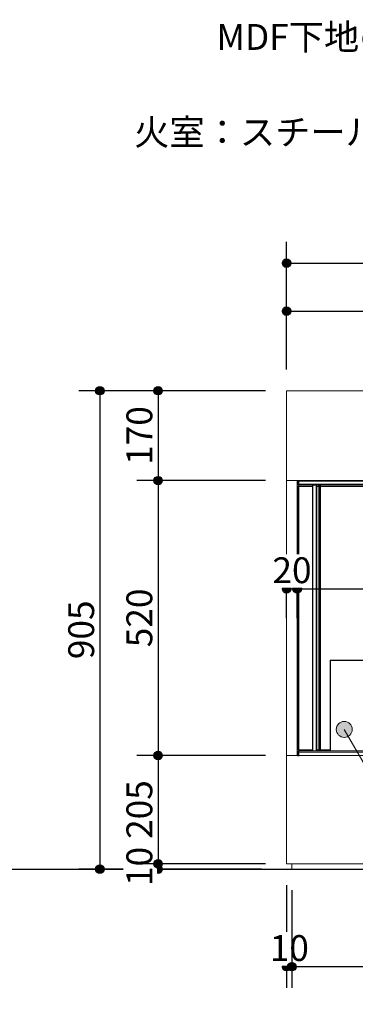
# Model space of a CAD drawing. Units: millimetres. Extents: x -3850 to 4763, y -2681 to 2979.
# Drawn here: x -701 to -66, y -1490 to 372 of the extents above; entities that cross this region are included whole.
import ezdxf

# ---------------------------------------------------------------- set-up
doc = ezdxf.new("R2010")
doc.units = ezdxf.units.MM
doc.header["$LTSCALE"] = 101.6
doc.header["$PDMODE"] = 1
doc.header["$PDSIZE"] = -2
for name, color, linetype in [('dimention', 7, 'Continuous'), ('flex', 7, 'Continuous'), ('plan', 7, 'Continuous'), ('text', 7, 'Continuous')]:
    doc.layers.add(name, color=color, linetype=linetype)
doc.styles.add('HGPｺﾞｼｯｸM', font='txt', dxfattribs={"bigfont": 'HGPｺﾞｼｯｸM'})
doc.dimstyles.new('A Factory', dxfattribs={"dimtxt": 48.865234, "dimasz": 15.999023, "dimexe": 40, "dimexo": 40, "dimgap": 0.1, "dimtad": 1, "dimzin": 11, "dimdsep": 46, "dimtxsty": 'HGPｺﾞｼｯｸM', "dimblk": 'DOT', "dimcen": 0, "dimazin": 0, "dimtfac": 1, "dimtix": 1, "dimtmove": 0, "dimatfit": 0, "dimldrblk": 'VW_FILLEDARROW', "dimfxl": 1, "dimfrac": 2, "dimtolj": 1, "dimtzin": 11, "dimarcsym": 0})

# ---------------------------------------------------------------- blocks, each defined once
blk = doc.blocks.new('*D13')
at = {"linetype": 'Continuous', "lineweight": -2}
h = blk.add_hatch(color=0, dxfattribs=at)
edge = h.paths.add_edge_path()
edge.add_arc((-196.4, -1419.3), 8, 0, 360, ccw=False)
h = blk.add_hatch(color=0, dxfattribs=at)
edge = h.paths.add_edge_path()
edge.add_arc((-186.4, -1419.3), 8, 0, 360, ccw=False)
at = {"color": 0, "linetype": 'Continuous', "lineweight": -2}
for p, q in [((-196.4, -1264.8), (-196.4, -1459.3)), ((-186.4, -1274.8), (-186.4, -1459.3)), ((-196.4, -1419.3), (-186.4, -1419.3))]:
    blk.add_line(p, q, dxfattribs=at)
for centre in [(-196.4, -1419.3), (-186.4, -1419.3)]:
    blk.add_circle(centre, 8, dxfattribs=at)
at = {"layer": 'Defpoints', "color": 0, "lineweight": 0}
for p in [(-196.4, -1224.8), (-186.4, -1234.8)]:
    blk.add_point(p, dxfattribs=at)
at = {"color": 0, "linetype": 'Continuous', "lineweight": -2}
blk.add_wipeout([(-228.2, -1417.3), (-154.6, -1417.3), (-154.6, -1353.8), (-228.2, -1353.8)], dxfattribs=at)
at = {"layer": 'Defpoints', "color": 0, "lineweight": 0}
blk.add_point((-196.4, -1419.3), dxfattribs=at)
at = {"color": 0, "insert": (-228.2, -1359.6), "char_height": 48.87, "attachment_point": 1, "line_spacing_factor": 0.782827, "style": 'HGPｺﾞｼｯｸM'}
blk.add_mtext('10', dxfattribs=at)
blk = doc.blocks.new('_DOT')
at = {"color": 0, "linetype": 'ByBlock', "lineweight": -2}
blk.add_line((-0.5, 0), (-1, 0), dxfattribs=at)
at = {"color": 0, "linetype": 'ByBlock', "lineweight": -2, "const_width": 0.5}
blk.add_lwpolyline([(-0.25, 0, 1), (0.25, 0, 1)], format="xyb", close=True, dxfattribs=at)
blk = doc.blocks.new('VW_FILLEDARROW')
at = {"color": 0, "lineweight": -2}
blk.add_solid([(0, 0), (-0.16, -0.04), (-0.16, 0.04)], dxfattribs=at)
blk = doc.blocks.new('*D15')
at = {"linetype": 'Continuous', "lineweight": -2}
h = blk.add_hatch(color=0, dxfattribs=at)
edge = h.paths.add_edge_path()
edge.add_arc((-186.4, -1419.3), 8, 0, 360, ccw=False)
h = blk.add_hatch(color=0, dxfattribs=at)
edge = h.paths.add_edge_path()
edge.add_arc((808.6, -1419.3), 8, 0, 360, ccw=False)
at = {"color": 0, "linetype": 'Continuous', "lineweight": -2}
for p, q in [((-186.4, -1274.8), (-186.4, -1459.3)), ((808.6, -1269.8), (808.6, -1459.3)), ((808.6, -1419.3), (-186.4, -1419.3))]:
    blk.add_line(p, q, dxfattribs=at)
for centre in [(-186.4, -1419.3), (808.6, -1419.3)]:
    blk.add_circle(centre, 8, dxfattribs=at)
at = {"layer": 'Defpoints', "color": 0, "lineweight": 0}
for p in [(-186.4, -1234.8), (808.6, -1229.8), (808.6, -1419.3)]:
    blk.add_point(p, dxfattribs=at)
at = {"color": 0, "linetype": 'Continuous', "lineweight": -2}
blk.add_wipeout([(255.9, -1417.3), (366.3, -1417.3), (366.3, -1353.8), (255.9, -1353.8)], dxfattribs=at)
at = {"color": 0, "insert": (255.9, -1359.6), "char_height": 48.87, "attachment_point": 1, "line_spacing_factor": 0.782827, "style": 'HGPｺﾞｼｯｸM'}
blk.add_mtext('995', dxfattribs=at)
blk = doc.blocks.new('*D17')
at = {"linetype": 'Continuous', "lineweight": -2}
h = blk.add_hatch(color=0, dxfattribs=at)
edge = h.paths.add_edge_path()
edge.add_arc((-196.4, -88.4), 8, 0, 360, ccw=False)
h = blk.add_hatch(color=0, dxfattribs=at)
edge = h.paths.add_edge_path()
edge.add_arc((818.6, -88.4), 8, 0, 360, ccw=False)
at = {"color": 0, "linetype": 'Continuous', "lineweight": -2}
for p, q in [((-196.4, -289.8), (-196.4, -48.4)), ((818.6, -289.8), (818.6, -48.4)), ((-196.4, -88.4), (818.6, -88.4))]:
    blk.add_line(p, q, dxfattribs=at)
for centre in [(-196.4, -88.4), (818.6, -88.4)]:
    blk.add_circle(centre, 8, dxfattribs=at)
at = {"layer": 'Defpoints', "color": 0, "lineweight": 0}
for p in [(-196.4, -88.4), (-196.4, -329.8), (818.6, -329.8)]:
    blk.add_point(p, dxfattribs=at)
at = {"color": 0, "linetype": 'Continuous', "lineweight": -2}
blk.add_wipeout([(237.4, -86.4), (384.8, -86.4), (384.8, -22.9), (237.4, -22.9)], dxfattribs=at)
at = {"color": 0, "insert": (237.4, -28.6), "char_height": 48.87, "attachment_point": 1, "line_spacing_factor": 0.782827, "style": 'HGPｺﾞｼｯｸM'}
blk.add_mtext('1015', dxfattribs=at)
blk = doc.blocks.new('*D34')
at = {"linetype": 'Continuous', "lineweight": -2}
h = blk.add_hatch(color=0, dxfattribs=at)
edge = h.paths.add_edge_path()
edge.add_arc((-549.5, -329.8), 8, 0, 360, ccw=False)
h = blk.add_hatch(color=0, dxfattribs=at)
edge = h.paths.add_edge_path()
edge.add_arc((-549.5, -1234.8), 8, 0, 360, ccw=False)
at = {"color": 0, "linetype": 'Continuous', "lineweight": -2}
for p, q in [((-236.4, -329.8), (-589.5, -329.8)), ((-549.5, -329.8), (-549.5, -1234.8)), ((-243.6, -1234.8), (-589.5, -1234.8))]:
    blk.add_line(p, q, dxfattribs=at)
for centre in [(-549.5, -329.8), (-549.5, -1234.8)]:
    blk.add_circle(centre, 8, dxfattribs=at)
at = {"layer": 'Defpoints', "color": 0, "lineweight": 0}
for p in [(-549.5, -329.8), (-196.4, -329.8), (-203.6, -1234.8)]:
    blk.add_point(p, dxfattribs=at)
at = {"color": 0, "linetype": 'Continuous', "lineweight": -2}
blk.add_wipeout([(-551.5, -837.5), (-551.5, -727), (-615, -727), (-615, -837.5)], dxfattribs=at)
at = {"color": 0, "insert": (-609.3, -837.5), "char_height": 48.87, "attachment_point": 1, "rotation": 90, "line_spacing_factor": 0.782827, "style": 'HGPｺﾞｼｯｸM'}
blk.add_mtext('905', dxfattribs=at)
blk = doc.blocks.new('*D35')
at = {"linetype": 'Continuous', "lineweight": -2}
h = blk.add_hatch(color=0, dxfattribs=at)
edge = h.paths.add_edge_path()
edge.add_arc((-439.5, -1224.8), 8, 0, 360, ccw=False)
h = blk.add_hatch(color=0, dxfattribs=at)
edge = h.paths.add_edge_path()
edge.add_arc((-439.5, -1234.8), 8, 0, 360, ccw=False)
at = {"color": 0, "linetype": 'Continuous', "lineweight": -2}
for p, q in [((-236.4, -1224.8), (-479.5, -1224.8)), ((-439.5, -1224.8), (-439.5, -1234.8)), ((-253.6, -1234.8), (-479.5, -1234.8))]:
    blk.add_line(p, q, dxfattribs=at)
for centre in [(-439.5, -1224.8), (-439.5, -1234.8)]:
    blk.add_circle(centre, 8, dxfattribs=at)
at = {"layer": 'Defpoints', "color": 0, "lineweight": 0}
for p in [(-196.4, -1224.8), (-213.6, -1234.8)]:
    blk.add_point(p, dxfattribs=at)
at = {"color": 0, "linetype": 'Continuous', "lineweight": -2}
blk.add_wipeout([(-441.5, -1266.6), (-441.5, -1192.9), (-505, -1192.9), (-505, -1266.6)], dxfattribs=at)
at = {"layer": 'Defpoints', "color": 0, "lineweight": 0}
blk.add_point((-439.5, -1224.8), dxfattribs=at)
at = {"color": 0, "insert": (-499.3, -1266.6), "char_height": 48.87, "attachment_point": 1, "rotation": 90, "line_spacing_factor": 0.782827, "style": 'HGPｺﾞｼｯｸM'}
blk.add_mtext('10', dxfattribs=at)
blk = doc.blocks.new('*D36')
at = {"linetype": 'Continuous', "lineweight": -2}
h = blk.add_hatch(color=0, dxfattribs=at)
edge = h.paths.add_edge_path()
edge.add_arc((-439.5, -1019.8), 8, 0, 360, ccw=False)
h = blk.add_hatch(color=0, dxfattribs=at)
edge = h.paths.add_edge_path()
edge.add_arc((-439.5, -1224.8), 8, 0, 360, ccw=False)
at = {"color": 0, "linetype": 'Continuous', "lineweight": -2}
for p, q in [((-236.4, -1019.8), (-479.5, -1019.8)), ((-439.5, -1019.8), (-439.5, -1224.8)), ((-236.4, -1224.8), (-479.5, -1224.8))]:
    blk.add_line(p, q, dxfattribs=at)
for centre in [(-439.5, -1019.8), (-439.5, -1224.8)]:
    blk.add_circle(centre, 8, dxfattribs=at)
at = {"layer": 'Defpoints', "color": 0, "lineweight": 0}
for p in [(-439.5, -1019.8), (-196.4, -1019.8), (-196.4, -1224.8)]:
    blk.add_point(p, dxfattribs=at)
at = {"color": 0, "linetype": 'Continuous', "lineweight": -2}
blk.add_wipeout([(-441.5, -1177.5), (-441.5, -1067), (-505, -1067), (-505, -1177.5)], dxfattribs=at)
at = {"color": 0, "insert": (-499.3, -1177.5), "char_height": 48.87, "attachment_point": 1, "rotation": 90, "line_spacing_factor": 0.782827, "style": 'HGPｺﾞｼｯｸM'}
blk.add_mtext('205', dxfattribs=at)
blk = doc.blocks.new('*D37')
at = {"linetype": 'Continuous', "lineweight": -2}
h = blk.add_hatch(color=0, dxfattribs=at)
edge = h.paths.add_edge_path()
edge.add_arc((-439.5, -499.8), 8, 0, 360, ccw=False)
h = blk.add_hatch(color=0, dxfattribs=at)
edge = h.paths.add_edge_path()
edge.add_arc((-439.5, -1019.8), 8, 0, 360, ccw=False)
at = {"color": 0, "linetype": 'Continuous', "lineweight": -2}
for p, q in [((-236.4, -499.8), (-479.5, -499.8)), ((-439.5, -499.8), (-439.5, -1019.8)), ((-236.4, -1019.8), (-479.5, -1019.8))]:
    blk.add_line(p, q, dxfattribs=at)
for centre in [(-439.5, -499.8), (-439.5, -1019.8)]:
    blk.add_circle(centre, 8, dxfattribs=at)
at = {"layer": 'Defpoints', "color": 0, "lineweight": 0}
for p in [(-439.5, -499.8), (-196.4, -499.8), (-196.4, -1019.8)]:
    blk.add_point(p, dxfattribs=at)
at = {"color": 0, "linetype": 'Continuous', "lineweight": -2}
blk.add_wipeout([(-441.5, -815), (-441.5, -704.5), (-505, -704.5), (-505, -815)], dxfattribs=at)
at = {"color": 0, "insert": (-499.3, -815), "char_height": 48.87, "attachment_point": 1, "rotation": 90, "line_spacing_factor": 0.782827, "style": 'HGPｺﾞｼｯｸM'}
blk.add_mtext('520', dxfattribs=at)
blk = doc.blocks.new('*D38')
at = {"linetype": 'Continuous', "lineweight": -2}
h = blk.add_hatch(color=0, dxfattribs=at)
edge = h.paths.add_edge_path()
edge.add_arc((-439.5, -329.8), 8, 0, 360, ccw=False)
h = blk.add_hatch(color=0, dxfattribs=at)
edge = h.paths.add_edge_path()
edge.add_arc((-439.5, -499.8), 8, 0, 360, ccw=False)
at = {"color": 0, "linetype": 'Continuous', "lineweight": -2}
for p, q in [((-236.4, -329.8), (-479.5, -329.8)), ((-439.5, -329.8), (-439.5, -499.8)), ((-236.4, -499.8), (-479.5, -499.8))]:
    blk.add_line(p, q, dxfattribs=at)
for centre in [(-439.5, -329.8), (-439.5, -499.8)]:
    blk.add_circle(centre, 8, dxfattribs=at)
at = {"layer": 'Defpoints', "color": 0, "lineweight": 0}
for p in [(-439.5, -329.8), (-196.4, -329.8), (-196.4, -499.8)]:
    blk.add_point(p, dxfattribs=at)
at = {"color": 0, "linetype": 'Continuous', "lineweight": -2}
blk.add_wipeout([(-441.5, -470), (-441.5, -359.5), (-505, -359.5), (-505, -470)], dxfattribs=at)
at = {"color": 0, "insert": (-499.3, -470), "char_height": 48.87, "attachment_point": 1, "rotation": 90, "line_spacing_factor": 0.782827, "style": 'HGPｺﾞｼｯｸM'}
blk.add_mtext('170', dxfattribs=at)
blk = doc.blocks.new('*D39')
at = {"linetype": 'Continuous', "lineweight": -2}
h = blk.add_hatch(color=0, dxfattribs=at)
edge = h.paths.add_edge_path()
edge.add_arc((-176.4, -704.6), 8, 0, 360, ccw=False)
h = blk.add_hatch(color=0, dxfattribs=at)
edge = h.paths.add_edge_path()
edge.add_arc((674.6, -704.6), 8, 0, 360, ccw=False)
at = {"color": 0, "linetype": 'Continuous', "lineweight": -2}
for p, q in [((-176.4, -759.8), (-176.4, -664.6)), ((674.6, -781.9), (674.6, -664.6)), ((-176.4, -704.6), (674.6, -704.6))]:
    blk.add_line(p, q, dxfattribs=at)
for centre in [(-176.4, -704.6), (674.6, -704.6)]:
    blk.add_circle(centre, 8, dxfattribs=at)
at = {"layer": 'Defpoints', "color": 0, "lineweight": 0}
for p in [(-176.4, -704.6), (-176.4, -799.8), (674.6, -821.9)]:
    blk.add_point(p, dxfattribs=at)
at = {"color": 0, "linetype": 'Continuous', "lineweight": -2}
blk.add_wipeout([(193.9, -702.6), (304.3, -702.6), (304.3, -639.1), (193.9, -639.1)], dxfattribs=at)
at = {"color": 0, "insert": (193.9, -644.9), "char_height": 48.87, "attachment_point": 1, "line_spacing_factor": 0.782827, "style": 'HGPｺﾞｼｯｸM'}
blk.add_mtext('851', dxfattribs=at)
blk = doc.blocks.new('*D40')
at = {"linetype": 'Continuous', "lineweight": -2}
h = blk.add_hatch(color=0, dxfattribs=at)
edge = h.paths.add_edge_path()
edge.add_arc((-196.4, -704.6), 8, 0, 360, ccw=False)
h = blk.add_hatch(color=0, dxfattribs=at)
edge = h.paths.add_edge_path()
edge.add_arc((-176.4, -704.6), 8, 0, 360, ccw=False)
at = {"color": 0, "linetype": 'Continuous', "lineweight": -2}
for p, q in [((-196.4, -759.8), (-196.4, -664.6)), ((-176.4, -759.8), (-176.4, -664.6)), ((-196.4, -704.6), (-176.4, -704.6))]:
    blk.add_line(p, q, dxfattribs=at)
for centre in [(-196.4, -704.6), (-176.4, -704.6)]:
    blk.add_circle(centre, 8, dxfattribs=at)
at = {"layer": 'Defpoints', "color": 0, "lineweight": 0}
for p in [(-196.4, -799.8), (-176.4, -799.8)]:
    blk.add_point(p, dxfattribs=at)
at = {"color": 0, "linetype": 'Continuous', "lineweight": -2}
blk.add_wipeout([(-223.2, -702.6), (-149.6, -702.6), (-149.6, -639.1), (-223.2, -639.1)], dxfattribs=at)
at = {"layer": 'Defpoints', "color": 0, "lineweight": 0}
blk.add_point((-196.4, -704.6), dxfattribs=at)
at = {"color": 0, "insert": (-223.2, -644.9), "char_height": 48.87, "attachment_point": 1, "line_spacing_factor": 0.782827, "style": 'HGPｺﾞｼｯｸM'}
blk.add_mtext('20', dxfattribs=at)
blk = doc.blocks.new('*D57')
at = {"linetype": 'Continuous', "lineweight": -2}
h = blk.add_hatch(color=0, dxfattribs=at)
edge = h.paths.add_edge_path()
edge.add_arc((-196.4, -179.4), 8, 0, 360, ccw=False)
h = blk.add_hatch(color=0, dxfattribs=at)
edge = h.paths.add_edge_path()
edge.add_arc((685.6, -179.4), 8, 0, 360, ccw=False)
at = {"color": 0, "linetype": 'Continuous', "lineweight": -2}
for p, q in [((-196.4, -289.8), (-196.4, -139.4)), ((685.6, -289.8), (685.6, -139.4)), ((-196.4, -179.4), (685.6, -179.4))]:
    blk.add_line(p, q, dxfattribs=at)
for centre in [(-196.4, -179.4), (685.6, -179.4)]:
    blk.add_circle(centre, 8, dxfattribs=at)
at = {"layer": 'Defpoints', "color": 0, "lineweight": 0}
for p in [(-196.4, -179.4), (-196.4, -329.8), (685.6, -329.8)]:
    blk.add_point(p, dxfattribs=at)
at = {"color": 0, "linetype": 'Continuous', "lineweight": -2}
blk.add_wipeout([(189.4, -177.4), (299.8, -177.4), (299.8, -113.9), (189.4, -113.9)], dxfattribs=at)
at = {"color": 0, "insert": (189.4, -119.6), "char_height": 48.87, "attachment_point": 1, "line_spacing_factor": 0.782827, "style": 'HGPｺﾞｼｯｸM'}
blk.add_mtext('882', dxfattribs=at)

msp = doc.modelspace()

# ---------------------------------------------------------------- hatches: boundary and pattern name
at = {"layer": 'text', "linetype": 'Continuous', "lineweight": 5}
h = msp.add_hatch(color=7, dxfattribs=at)
edge = h.paths.add_edge_path()
edge.add_arc((-87.335, -970.423), 15.007, 0, 360, ccw=False)

# ---------------------------------------------------------------- linework, layer by layer
at = {"layer": 'flex', "color": 7, "linetype": 'Continuous', "lineweight": 13}
for p, q in [((-175.399, -506.369), (-175.399, -499.769)), ((-174.199, -506.369), (-174.199, -499.769)), ((-173.492, -506.369), (-173.492, -499.769)), ((-173.199, -499.769), (-173.199, -506.369)), ((-174.199, -506.369), (-175.399, -506.369)), ((-175.399, -510.476), (-175.399, -510.48)), ((-175.399, -510.476), (-173.199, -510.476)), ((-175.399, -510.48), (-175.399, -1009.062)), ((-175.399, -510.48), (-174.199, -510.48)), ((-173.199, -510.48), (-174.199, -510.48)), ((-147.699, -508.573), (-173.492, -508.573)), ((-173.492, -508.573), (-173.492, -509.773)), ((685.601, -506.369), (-173.199, -506.369)), ((-173.199, -508.569), (-173.199, -506.369)), ((-173.199, -508.569), (685.601, -508.569)), ((-173.199, -510.773), (-173.199, -1008.769)), ((-147.699, -1010.969), (-147.699, -508.569)), ((-146.699, -508.569), (-146.699, -1010.969)), ((-140.699, -1010.969), (-140.699, -508.569)), ((-139.699, -508.569), (-139.699, -1010.969)), ((-136.107, -508.573), (-139.699, -508.573)), ((-136.399, -1008.769), (-136.399, -510.773)), ((-136.343, -510.476), (-135.199, -510.476)), ((-136.107, -508.573), (-136.107, -509.773)), ((-134.199, -510.48), (-135.399, -510.48)), ((-134.199, -510.476), (-135.199, -510.476)), ((-134.199, -510.476), (-132.999, -510.476)), ((-134.199, -510.476), (-134.199, -510.48)), ((-134.199, -510.48), (-134.199, -1009.062)), ((-132.292, -508.569), (-132.292, -509.769)), ((-131.999, -510.769), (-131.999, -1008.769)), ((673.601, -510.769), (-131.999, -510.769)), ((-113.199, -839.369), (-114.199, -840.369)), ((-114.199, -1010.969), (-114.199, -840.369)), ((-114.199, -840.369), (-113.199, -840.369)), ((-113.199, -839.369), (-113.199, -840.369)), ((-113.199, -839.369), (654.801, -839.369)), ((-113.199, -840.369), (-113.199, -1010.969)), ((654.801, -840.369), (-113.199, -840.369)), ((-175.399, -1009.062), (-174.199, -1009.062)), ((-174.199, -1013.169), (-175.399, -1013.169)), ((-175.399, -1020.75), (-175.399, -1013.169)), ((-174.199, -1009.062), (-173.199, -1009.062)), ((-174.199, -1020.75), (-174.199, -1013.169)), ((-173.492, -1010.969), (-173.492, -1009.769)), ((-173.492, -1010.969), (-173.199, -1010.969)), ((-173.492, -1013.169), (-173.492, -1020.75)), ((-173.399, -1012.189), (-173.399, -1013.369)), ((-173.399, -1013.369), (-173.199, -1013.369)), ((-173.199, -1010.969), (685.601, -1010.969)), ((-173.199, -1013.169), (-173.199, -1010.969)), ((-173.199, -1013.169), (-173.199, -1020.75)), ((-173.199, -1013.169), (685.601, -1013.169)), ((-135.399, -1009.062), (-136.343, -1009.062)), ((-136.107, -1010.969), (-136.107, -1009.769)), ((-134.199, -1009.062), (-135.399, -1009.062)), ((-134.199, -1009.062), (-132.999, -1009.062)), ((-132.292, -1010.969), (-132.292, -1009.769))]:
    msp.add_line(p, q, dxfattribs=at)
at = {"layer": 'flex', "color": 8, "linetype": 'Continuous', "lineweight": 13}
for p, q in [((-173.199, -506.369), (-173.492, -506.369)), ((-147.699, -510.773), (-173.199, -510.773)), ((-136.399, -510.773), (-139.699, -510.773)), ((-135.199, -510.476), (-135.199, -510.48)), ((-173.492, -1013.169), (-173.399, -1013.169)), ((-173.199, -1008.769), (-147.699, -1008.769)), ((-139.699, -1008.769), (-136.399, -1008.769)), ((-131.999, -1008.769), (-114.199, -1008.769))]:
    msp.add_line(p, q, dxfattribs=at)
at = {"layer": 'flex', "color": 7, "linetype": 'Continuous', "lineweight": 13, "flags": 128}
for points in [[(-174.199, -510.48), (-174.198, -510.482, 0.15654609), (-174.104, -510.563, 0.03519596), (-173.98, -510.605), (-173.82, -510.647, 0.02237729), (-173.37, -510.744), (-173.207, -510.772), (-173.199, -510.773)], [(-173.492, -506.369), (-173.491, -506.386, 0.00582195), (-173.407, -507.328), (-173.407, -507.33)], [(-173.492, -506.369), (-173.464, -506.546, 0.02613933), (-173.365, -507.003), (-173.319, -507.17, 0.04388081), (-173.277, -507.284), (-173.276, -507.285, 0.15054573), (-173.201, -507.368), (-173.199, -507.369)], [(-173.199, -510.773), (-173.228, -510.596, 0.02614049), (-173.327, -510.14), (-173.372, -509.973, 0.04387405), (-173.414, -509.859), (-173.415, -509.857, 0.15056087), (-173.491, -509.774), (-173.492, -509.773)], [(-136.107, -509.773), (-136.108, -509.774, 0.1563915), (-136.189, -509.869, 0.03525719), (-136.231, -509.993), (-136.273, -510.152, 0.02233253), (-136.371, -510.603), (-136.398, -510.766), (-136.399, -510.773)], [(-136.399, -510.773), (-136.223, -510.745, 0.02615033), (-135.766, -510.646), (-135.599, -510.6, 0.04385332), (-135.485, -510.558), (-135.483, -510.557, 0.1506864), (-135.4, -510.482), (-135.399, -510.48)], [(-132.999, -510.476, 0.15057276), (-132.807, -510.596), (-132.667, -510.633, 0.02345201), (-132.151, -510.744), (-132.007, -510.768), (-131.999, -510.769)], [(-131.999, -510.769), (-132.028, -510.592, 0.02615074), (-132.127, -510.136), (-132.172, -509.968, 0.04387594), (-132.214, -509.855), (-132.215, -509.853, 0.15055284), (-132.291, -509.77), (-132.292, -509.769)], [(-173.199, -1008.769), (-173.376, -1008.798, 0.02614875), (-173.833, -1008.897), (-174, -1008.942, 0.04386627), (-174.114, -1008.984), (-174.116, -1008.985, 0.15056606), (-174.199, -1009.061), (-174.199, -1009.062)], [(-173.492, -1009.769), (-173.49, -1009.768, 0.1563695), (-173.409, -1009.673, 0.03525884), (-173.367, -1009.55), (-173.325, -1009.39, 0.02233963), (-173.228, -1008.94), (-173.201, -1008.776), (-173.199, -1008.769)], [(-173.407, -1012.211), (-173.407, -1012.213, 0.00571382), (-173.491, -1013.153), (-173.492, -1013.169)], [(-173.399, -1012.699), (-173.4, -1012.7, 0.01290298), (-173.491, -1013.163), (-173.492, -1013.169)], [(-136.399, -1008.769), (-136.371, -1008.946, 0.02614825), (-136.272, -1009.403), (-136.226, -1009.57, 0.04387473), (-136.184, -1009.684), (-136.183, -1009.685, 0.15053643), (-136.108, -1009.768), (-136.107, -1009.769)], [(-135.399, -1009.062), (-135.401, -1009.06, 0.1563912), (-135.495, -1008.979, 0.03525555), (-135.619, -1008.937), (-135.778, -1008.895, 0.02233803), (-136.229, -1008.798), (-136.392, -1008.77), (-136.399, -1008.769)], [(-131.999, -1008.769), (-132.176, -1008.798, 0.02615648), (-132.633, -1008.897), (-132.8, -1008.942, 0.04388244), (-132.914, -1008.984), (-132.916, -1008.985, 0.15043097), (-132.999, -1009.061), (-132.999, -1009.062)], [(-132.292, -1009.769), (-132.29, -1009.768, 0.15636402), (-132.209, -1009.673, 0.03526159), (-132.167, -1009.55), (-132.125, -1009.39, 0.0223392), (-132.028, -1008.94), (-132.001, -1008.776), (-131.999, -1008.769)]]:
    msp.add_lwpolyline(points, format="xyb", dxfattribs=at)
at = {"layer": 'flex', "color": 7, "linetype": 'Continuous', "lineweight": 13}
for centre, radius, start, end in [((-173.199, -506.369), 2.2, 180, 270), ((-173.199, -506.369), 1, 180, 270), ((-136.489, -505.829), 5, 291.655206, 327.079067), ((-173.199, -1013.169), 2.2, 90, 180), ((-173.199, -1013.169), 1, 90, 180), ((-136.489, -1013.709), 5, 32.920933, 68.344794)]:
    msp.add_arc(centre, radius, start, end, dxfattribs=at)
for points, knots in [([(-175.399, -510.48), (-175.362, -510.506), (-175.346, -510.515), (-175.316, -510.528), (-175.174, -510.566), (-175.127, -510.575), (-174.556, -510.649), (-174.388, -510.667), (-174.211, -510.684), (-173.201, -510.773), (-173.2, -510.773), (-173.199, -510.773)], [0, 0, 0, 1, 2, 3, 4, 5, 6, 7, 8, 8, 9, 9, 9]), ([(-173.199, -510.773), (-173.299, -509.656), (-173.325, -509.402), (-173.395, -508.861), (-173.412, -508.772), (-173.446, -508.652), (-173.455, -508.633), (-173.464, -508.616), (-173.473, -508.601), (-173.492, -508.573), (-173.492, -508.573), (-173.492, -508.573)], [0, 0, 0, 1, 2, 3, 4, 5, 6, 7, 8, 8, 9, 9, 9]), ([(-136.107, -508.573), (-136.132, -508.611), (-136.141, -508.627), (-136.154, -508.656), (-136.198, -508.827), (-136.272, -509.386), (-136.29, -509.552), (-136.307, -509.728), (-136.399, -510.772), (-136.399, -510.773), (-136.399, -510.773)], [0, 0, 0, 1, 2, 3, 4, 5, 6, 7, 7, 8, 8, 8]), ([(-136.399, -510.773), (-135.282, -510.674), (-135.028, -510.648), (-134.487, -510.578), (-134.398, -510.561), (-134.278, -510.527), (-134.259, -510.518), (-134.242, -510.509), (-134.227, -510.5), (-134.2, -510.481), (-134.2, -510.48), (-134.199, -510.48)], [0, 0, 0, 1, 2, 3, 4, 5, 6, 7, 8, 8, 9, 9, 9]), ([(-134.199, -510.476), (-134.162, -510.502), (-134.146, -510.511), (-134.116, -510.524), (-133.957, -510.565), (-133.908, -510.574), (-133.406, -510.64), (-133.242, -510.657), (-133.067, -510.675), (-132.001, -510.769), (-132, -510.769), (-131.999, -510.769)], [0, 0, 0, 1, 2, 3, 4, 5, 6, 7, 8, 8, 9, 9, 9]), ([(-131.999, -510.769), (-132.107, -509.564), (-132.195, -508.857), (-132.212, -508.768), (-132.246, -508.648), (-132.255, -508.628), (-132.264, -508.612), (-132.273, -508.597), (-132.292, -508.569), (-132.292, -508.569), (-132.292, -508.569)], [0, 0, 0, 1, 2, 3, 4, 5, 6, 7, 7, 8, 8, 8]), ([(-173.199, -1008.769), (-174.404, -1008.877), (-175.111, -1008.965), (-175.201, -1008.982), (-175.32, -1009.016), (-175.34, -1009.025), (-175.357, -1009.033), (-175.372, -1009.042), (-175.399, -1009.062), (-175.399, -1009.062), (-175.399, -1009.062)], [0, 0, 0, 1, 2, 3, 4, 5, 6, 7, 7, 8, 8, 8]), ([(-173.492, -1010.969), (-173.467, -1010.931), (-173.458, -1010.915), (-173.445, -1010.886), (-173.403, -1010.727), (-173.394, -1010.678), (-173.329, -1010.176), (-173.311, -1010.012), (-173.294, -1009.837), (-173.2, -1008.771), (-173.199, -1008.77), (-173.199, -1008.769)], [0, 0, 0, 1, 2, 3, 4, 5, 6, 7, 8, 8, 9, 9, 9]), ([(-134.199, -1009.062), (-134.237, -1009.036), (-134.253, -1009.027), (-134.283, -1009.014), (-134.442, -1008.973), (-134.491, -1008.964), (-134.993, -1008.898), (-135.157, -1008.881), (-135.332, -1008.864), (-136.398, -1008.769), (-136.399, -1008.769), (-136.399, -1008.769)], [0, 0, 0, 1, 2, 3, 4, 5, 6, 7, 8, 8, 9, 9, 9]), ([(-136.399, -1008.769), (-136.291, -1009.974), (-136.204, -1010.681), (-136.187, -1010.77), (-136.153, -1010.89), (-136.144, -1010.91), (-136.135, -1010.927), (-136.126, -1010.941), (-136.107, -1010.969), (-136.107, -1010.969), (-136.107, -1010.969)], [0, 0, 0, 1, 2, 3, 4, 5, 6, 7, 7, 8, 8, 8]), ([(-131.999, -1008.769), (-133.117, -1008.868), (-133.371, -1008.895), (-133.911, -1008.965), (-134.001, -1008.982), (-134.12, -1009.016), (-134.14, -1009.025), (-134.157, -1009.033), (-134.172, -1009.042), (-134.199, -1009.062), (-134.199, -1009.062), (-134.199, -1009.062)], [0, 0, 0, 1, 2, 3, 4, 5, 6, 7, 8, 8, 9, 9, 9]), ([(-132.292, -1010.969), (-132.267, -1010.931), (-132.258, -1010.915), (-132.245, -1010.886), (-132.201, -1010.715), (-132.127, -1010.156), (-132.109, -1009.99), (-132.092, -1009.814), (-132, -1008.771), (-131.999, -1008.77), (-131.999, -1008.769)], [0, 0, 0, 1, 2, 3, 4, 5, 6, 7, 7, 8, 8, 8])]:
    msp.add_open_spline(points, degree=2, knots=knots, dxfattribs=at)
at = {"layer": 'plan', "color": 7, "linetype": 'Continuous', "lineweight": 13}
msp.add_line((-176.399, -500.969), (685.601, -500.969), dxfattribs=at)
at = {"layer": 'plan', "color": 7, "linetype": 'Continuous', "lineweight": 25}
msp.add_line((-3520, -1234.769), (3740, -1234.769), dxfattribs=at)
at = {"layer": 'plan', "color": 7, "linetype": 'Continuous', "lineweight": 5}
for points in [[(-196.399, -329.769), (818.601, -329.769), (818.601, -1224.769), (-196.399, -1224.769)], [(-196.399, -499.769), (685.601, -499.769), (685.601, -1019.769), (-196.399, -1019.769)], [(-196.399, -499.769), (-176.399, -499.769), (-176.399, -1019.769), (-196.399, -1019.769)], [(-186.399, -1224.769), (808.601, -1224.769), (808.601, -1234.769), (-186.399, -1234.769)]]:
    msp.add_lwpolyline(points, close=True, dxfattribs=at)
at = {"layer": 'text', "color": 7, "linetype": 'Continuous', "lineweight": 5}
msp.add_circle((-87.335, -970.423), 15.007, dxfattribs=at)

# ---------------------------------------------------------------- texts
at = {"layer": 'text', "color": 7, "char_height": 48.86523, "attachment_point": 1, "line_spacing_factor": 0.782827, "style": 'HGPｺﾞｼｯｸM'}
for s, insert in [('MDF下地の上\u3000塗装仕上げ（黒）', (-329.167, 363.832)), ('火室：スチール\u3000粉体塗装仕上げ（黒）', (-484.742, 183.832))]:
    msp.add_mtext(s, dxfattribs=dict(at, insert=insert))

# ---------------------------------------------------------------- next in the draw order: dimensions: what is measured, and where the dimension line sits
at = {"layer": 'dimention', "color": 7, "linetype": 'Continuous', "lineweight": 5}
for base, p1, p2, picture, middle in [((-196.399, -88.375), (818.601, -329.769), (-196.399, -329.769), '*D17', (311.101, -88.375)), ((-176.399, -704.625), (674.601, -821.875), (-176.399, -799.769), '*D39', (249.101, -704.625)), ((-196.399, -1419.317), (-186.399, -1234.769), (-196.399, -1224.769), '*D13', (-191.399, -1419.317))]:
    dim = msp.add_linear_dim(base=base, p1=p1, p2=p2, dimstyle='A Factory', override={"dimgap": 2, "dimpost": '<>', "dimtxsty": 'HGPｺﾞｼｯｸM', "dimtmove": 2}, dxfattribs=at)
    dim.commit()
    dim.dimension.update_dxf_attribs({"geometry": picture, "text_midpoint": middle})

# ---------------------------------------------------------------- next in the draw order: dimensions: what is measured, and where the dimension line sits
dim = msp.add_linear_dim(base=(808.601, -1419.317), p1=(-186.399, -1234.769), p2=(808.601, -1229.769), dimstyle='A Factory', override={"dimgap": 2, "dimpost": '<>', "dimtxsty": 'HGPｺﾞｼｯｸM', "dimtmove": 2}, dxfattribs=at)
dim.commit()
dim.dimension.update_dxf_attribs({"geometry": '*D15', "text_midpoint": (1306.101, -1419.317)})

# ---------------------------------------------------------------- next in the draw order: linework, layer by layer
at = {"layer": 'text', "color": 7, "linetype": 'Continuous', "lineweight": 5}
msp.add_line((-87.335, -970.423), (479.379, -1952.001), dxfattribs=at)

# ---------------------------------------------------------------- next in the draw order: dimensions: what is measured, and where the dimension line sits
at = {"layer": 'dimention', "color": 7, "linetype": 'Continuous', "lineweight": 5}
dim = msp.add_linear_dim(base=(-549.535, -329.769), p1=(-203.577, -1234.769), p2=(-196.399, -329.769), angle=90, dimstyle='A Factory', override={"dimgap": 2, "dimpost": '<>', "dimtxsty": 'HGPｺﾞｼｯｸM', "dimtmove": 2}, dxfattribs=at)
dim.commit()
dim.dimension.update_dxf_attribs({"geometry": '*D34', "text_midpoint": (-549.535, -782.269)})

# ---------------------------------------------------------------- next in the draw order: dimensions: what is measured, and where the dimension line sits
dim = msp.add_linear_dim(base=(-439.535, -1224.769), p1=(-213.577, -1234.769), p2=(-196.399, -1224.769), angle=90, dimstyle='A Factory', override={"dimgap": 2, "dimpost": '<>', "dimtxsty": 'HGPｺﾞｼｯｸM', "dimtmove": 2}, dxfattribs=at)
dim.commit()
dim.dimension.update_dxf_attribs({"geometry": '*D35', "text_midpoint": (-439.535, -1229.769)})

# ---------------------------------------------------------------- next in the draw order: dimensions: what is measured, and where the dimension line sits
dim = msp.add_linear_dim(base=(-439.535, -1019.769), p1=(-196.399, -1224.769), p2=(-196.399, -1019.769), angle=90, dimstyle='A Factory', override={"dimgap": 2, "dimpost": '<>', "dimtxsty": 'HGPｺﾞｼｯｸM', "dimtmove": 2}, dxfattribs=at)
dim.commit()
dim.dimension.update_dxf_attribs({"geometry": '*D36', "text_midpoint": (-439.535, -1122.269)})

# ---------------------------------------------------------------- next in the draw order: dimensions: what is measured, and where the dimension line sits
dim = msp.add_linear_dim(base=(-439.535, -499.769), p1=(-196.399, -1019.769), p2=(-196.399, -499.769), angle=90, dimstyle='A Factory', override={"dimgap": 2, "dimpost": '<>', "dimtxsty": 'HGPｺﾞｼｯｸM', "dimtmove": 2}, dxfattribs=at)
dim.commit()
dim.dimension.update_dxf_attribs({"geometry": '*D37', "text_midpoint": (-439.535, -759.769)})

# ---------------------------------------------------------------- next in the draw order: dimensions: what is measured, and where the dimension line sits
dim = msp.add_linear_dim(base=(-439.535, -329.769), p1=(-196.399, -499.769), p2=(-196.399, -329.769), angle=90, dimstyle='A Factory', override={"dimgap": 2, "dimpost": '<>', "dimtxsty": 'HGPｺﾞｼｯｸM', "dimtmove": 2}, dxfattribs=at)
dim.commit()
dim.dimension.update_dxf_attribs({"geometry": '*D38', "text_midpoint": (-439.535, -414.769)})
dim = msp.add_linear_dim(base=(-196.399, -704.625), p1=(-176.399, -799.769), p2=(-196.399, -799.769), dimstyle='A Factory', override={"dimgap": 2, "dimpost": '<>', "dimtxsty": 'HGPｺﾞｼｯｸM', "dimtmove": 2}, dxfattribs=at)
dim.commit()
dim.dimension.update_dxf_attribs({"geometry": '*D40', "text_midpoint": (-186.399, -704.625)})

# ---------------------------------------------------------------- next in the draw order: dimensions: what is measured, and where the dimension line sits
dim = msp.add_linear_dim(base=(-196.399, -179.375), p1=(685.601, -329.769), p2=(-196.399, -329.769), dimstyle='A Factory', override={"dimgap": 2, "dimpost": '<>', "dimtxsty": 'HGPｺﾞｼｯｸM', "dimtmove": 2}, dxfattribs=at)
dim.commit()
dim.dimension.update_dxf_attribs({"geometry": '*D57', "text_midpoint": (244.601, -179.375)})

doc.saveas('drawing.dxf')
